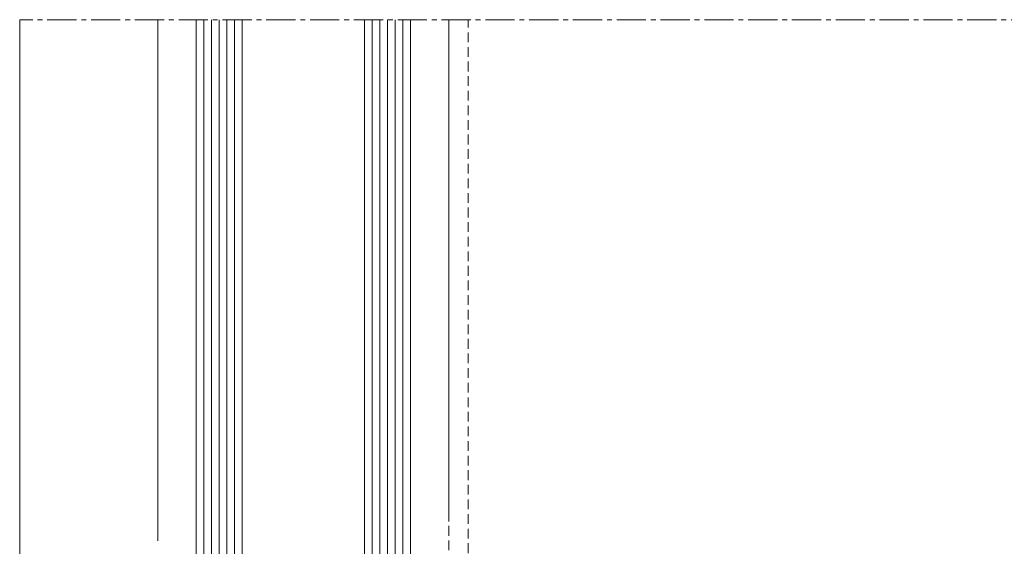
# Model space of a CAD drawing. Units: millimetres. Extents: x 2045 to 3421, y -514 to 40.
# Drawn here: x 3027 to 3155, y -33 to 35 of the extents above; entities that cross this region are included whole.
import ezdxf

# ---------------------------------------------------------------- set-up
doc = ezdxf.new("R2010")
doc.units = ezdxf.units.MM
doc.linetypes.add('MITTE2', pattern=[28.575, 19.05, -3.175, 3.175, -3.175])
doc.linetypes.add('Verdeckt', pattern=[9.525, 6.35, -3.175])
for name, color, linetype, lineweight in [('SX-0-Linie_verdeckt', 7, 'Verdeckt', 9), ('SX-0-Schnittlinie', 7, 'MITTE2', 13), ('SX-Glas_Kontur', 4, 'Continuous', 9), ('SX-Glas_Schraffur', 4, 'Continuous', 5), ('SX-Oberleiste_Ansicht', 7, 'Continuous', 13), ('SX-Profil_Ansicht', 7, 'Continuous', 13)]:
    doc.layers.add(name, color=color, linetype=linetype, lineweight=lineweight)

# ---------------------------------------------------------------- blocks, each defined once
blk = doc.blocks.new('Glas3')
at = {"layer": 'SX-Glas_Kontur'}
for p, q in [((2072.41, 40.33), (2072.41, -44.67)), ((2078.41, -44.67), (2078.41, 40.33)), ((2094.41, -44.67), (2094.41, 40.33)), ((2100.41, -44.67), (2100.41, 40.33)), ((2078.41, -34.67), (2094.41, -34.67)), ((2072.41, -44.67), (2100.41, -44.67))]:
    blk.add_line(p, q, dxfattribs=at)
at = {"layer": 'SX-Glas_Schraffur'}
for p, q in [((2073.41, -44.67), (2073.41, 40.33)), ((2074.41, -44.67), (2074.41, 40.33)), ((2075.41, -44.67), (2075.41, 40.33)), ((2076.41, -44.67), (2076.41, 40.33)), ((2077.41, -44.67), (2077.41, 40.33)), ((2095.41, -44.67), (2095.41, 40.33)), ((2096.41, -44.67), (2096.41, 40.33)), ((2097.41, -44.67), (2097.41, 40.33)), ((2098.41, -44.67), (2098.41, 40.33)), ((2099.41, -44.67), (2099.41, 40.33))]:
    blk.add_line(p, q, dxfattribs=at)

msp = doc.modelspace()

# ---------------------------------------------------------------- linework, layer by layer
at = {"layer": 'SX-0-Linie_verdeckt', "ltscale": 0.2}
msp.add_line((3085.51, -297.17), (3085.51, 35.33), dxfattribs=at)
at = {"layer": 'SX-0-Schnittlinie', "ltscale": 0.2}
msp.add_line((3223.01, 35.33), (3027.01, 35.33), dxfattribs=at)
at = {"layer": 'SX-Oberleiste_Ansicht'}
for p, q in [((3027.01, -297.17), (3027.01, 35.33)), ((3045.01, -32.67), (3045.01, 35.33))]:
    msp.add_line(p, q, dxfattribs=at)
at = {"layer": 'SX-Profil_Ansicht'}
msp.add_line((3083.01, -30.17), (3083.01, 35.33), dxfattribs=at)
at = {"layer": 'SX-Profil_Ansicht', "linetype": 'Verdeckt', "ltscale": 0.2}
msp.add_line((3083.01, -89.17), (3083.01, -30.17), dxfattribs=at)

# ---------------------------------------------------------------- block references
at = {"layer": 'SX-Glas_Kontur'}
msp.add_blockref('Glas3', (977.6, -5), dxfattribs=at)

doc.saveas('drawing.dxf')
